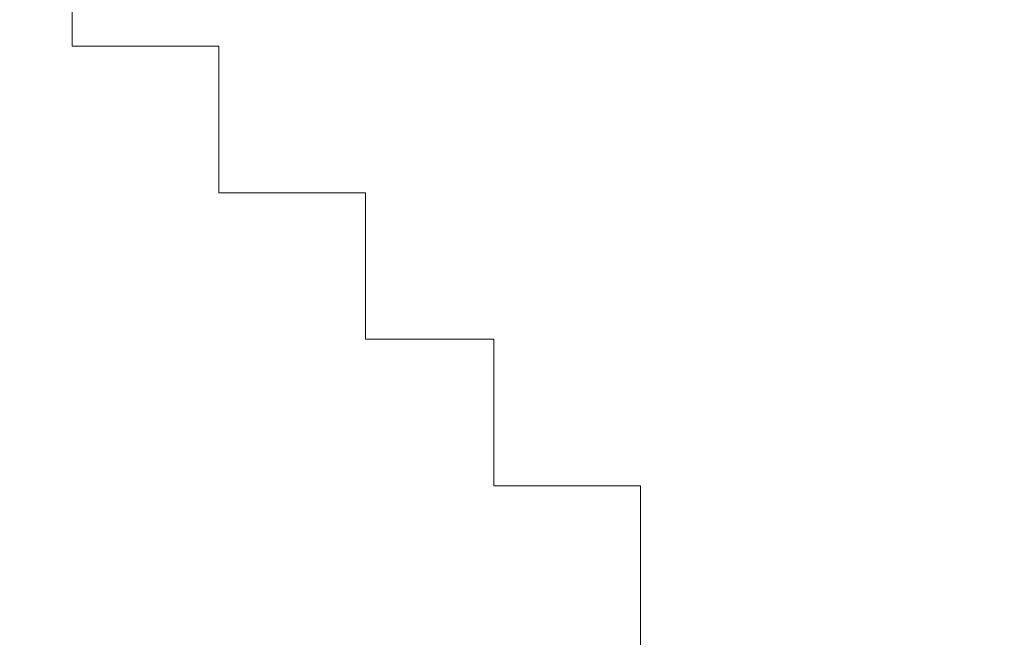
# Model space of a CAD drawing. Units: inches. Extents: x -599 to 1259, y -738 to 154.
# Drawn here: x 655 to 655, y -250 to -250 of the extents above; entities that cross this region are included whole.
import ezdxf

# ---------------------------------------------------------------- set-up
doc = ezdxf.new("R2010")
doc.units = ezdxf.units.IN
doc.header["$MEASUREMENT"] = 0
doc.layers.add('图层 1', color=7, linetype='Continuous')

msp = doc.modelspace()

# ---------------------------------------------------------------- linework, layer by layer
at = {"layer": '图层 1', "color": 7, "lineweight": 9}
for points in [[(654.85531, -249.48114), (654.85531, -249.52383)], [(654.85531, -249.52383), (654.85531, -249.52383)], [(654.85531, -249.52383), (654.90409, -249.52383)], [(654.90409, -249.52383), (654.90409, -249.52383)], [(654.90409, -249.52383), (654.90409, -249.52383)], [(654.90409, -249.52383), (654.90409, -249.57261)], [(654.90409, -249.57261), (654.90409, -249.57261)], [(654.90409, -249.57261), (654.90409, -249.57261)], [(654.90409, -249.57261), (654.95287, -249.57261)], [(654.95287, -249.57261), (654.95287, -249.57261)], [(654.95287, -249.57261), (654.95287, -249.62139)], [(654.95287, -249.62139), (654.95287, -249.62139)], [(654.95287, -249.62139), (654.95287, -249.62139)], [(654.95287, -249.62139), (654.95287, -249.62139)], [(654.95287, -249.62139), (654.95287, -249.62139)], [(654.95287, -249.62139), (654.95287, -249.62139)], [(654.95287, -249.62139), (654.95287, -249.62139)], [(654.95287, -249.62139), (654.95287, -249.62139)], [(654.95287, -249.62139), (654.95287, -249.62139)], [(654.95287, -249.62139), (654.95287, -249.62139)], [(654.95287, -249.62139), (654.95287, -249.62139)], [(654.95287, -249.62139), (654.95287, -249.62139)], [(654.95287, -249.62139), (654.95287, -249.62139)], [(654.95287, -249.62139), (654.95287, -249.62139)], [(654.95287, -249.62139), (654.95287, -249.62139)], [(654.95287, -249.62139), (654.95287, -249.62139)], [(654.95287, -249.62139), (654.95287, -249.62139)], [(654.95287, -249.62139), (654.95287, -249.62139)], [(654.95287, -249.62139), (654.95287, -249.62139)], [(654.95287, -249.62139), (654.95287, -249.62139)], [(654.95287, -249.62139), (654.95287, -249.62139)], [(654.95287, -249.62139), (654.95287, -249.62139)], [(654.95287, -249.62139), (654.99555, -249.62139)], [(654.99555, -249.62139), (654.99555, -249.62139)], [(654.99555, -249.62139), (654.99555, -249.62139)], [(654.99555, -249.62139), (654.99555, -249.62139)], [(654.99555, -249.62139), (654.99555, -249.62139)], [(654.99555, -249.62139), (654.99555, -249.62139)], [(654.99555, -249.62139), (654.99555, -249.62139)], [(654.99555, -249.62139), (654.99555, -249.62139)], [(654.99555, -249.62139), (654.99555, -249.62139)], [(654.99555, -249.62139), (654.99555, -249.62139)], [(654.99555, -249.62139), (654.99555, -249.62139)], [(654.99555, -249.62139), (654.99555, -249.62139)], [(654.99555, -249.62139), (654.99555, -249.62139)], [(654.99555, -249.62139), (654.99555, -249.62139)], [(654.99555, -249.62139), (654.99555, -249.62139)], [(654.99555, -249.62139), (654.99555, -249.62139)], [(654.99555, -249.62139), (654.99555, -249.62139)], [(654.99555, -249.62139), (654.99555, -249.62139)], [(654.99555, -249.62139), (654.99555, -249.62139)], [(654.99555, -249.62139), (654.99555, -249.62139)], [(654.99555, -249.62139), (654.99555, -249.62139)], [(654.99555, -249.62139), (654.99555, -249.62139)], [(654.99555, -249.62139), (654.99555, -249.62139)], [(654.99555, -249.62139), (654.99555, -249.62139)], [(654.99555, -249.62139), (654.99555, -249.62139)], [(654.99555, -249.62139), (654.99555, -249.62139)], [(654.99555, -249.62139), (654.99555, -249.62139)], [(654.99555, -249.62139), (654.99555, -249.62139)], [(654.99555, -249.62139), (654.99555, -249.62139)], [(654.99555, -249.62139), (654.99555, -249.62139)], [(654.99555, -249.62139), (654.99555, -249.62139)], [(654.99555, -249.62139), (654.99555, -249.62139)], [(654.99555, -249.62139), (654.99555, -249.62139)], [(654.99555, -249.62139), (654.99555, -249.62139)], [(654.99555, -249.62139), (654.99555, -249.62139)], [(654.99555, -249.62139), (654.99555, -249.62139)], [(654.99555, -249.62139), (654.99555, -249.62139)], [(654.99555, -249.62139), (654.99555, -249.62139)], [(654.99555, -249.62139), (654.99555, -249.62139)], [(654.99555, -249.62139), (654.99555, -249.62139)], [(654.99555, -249.62139), (654.99555, -249.62139)], [(654.99555, -249.62139), (654.99555, -249.62139)], [(654.99555, -249.62139), (654.99555, -249.62139)], [(654.99555, -249.62139), (654.99555, -249.62139)], [(654.99555, -249.62139), (654.99555, -249.62139)], [(654.99555, -249.62139), (654.99555, -249.62139)], [(654.99555, -249.62139), (654.99555, -249.62139)], [(654.99555, -249.62139), (654.99555, -249.62139)], [(654.99555, -249.62139), (654.99555, -249.62139)], [(654.99555, -249.62139), (654.99555, -249.62139)], [(654.99555, -249.62139), (654.99555, -249.62139)], [(654.99555, -249.62139), (654.99555, -249.62139)], [(654.99555, -249.62139), (654.99555, -249.62139)], [(654.99555, -249.62139), (654.99555, -249.62139)], [(654.99555, -249.62139), (654.99555, -249.62139)], [(654.99555, -249.62139), (654.99555, -249.62139)], [(654.99555, -249.62139), (654.99555, -249.62139)], [(654.99555, -249.62139), (654.99555, -249.62139)], [(654.99555, -249.62139), (654.99555, -249.62139)], [(654.99555, -249.62139), (654.99555, -249.62139)], [(654.99555, -249.62139), (654.99555, -249.62139)], [(654.99555, -249.62139), (654.99555, -249.62139)], [(654.99555, -249.62139), (654.99555, -249.62139)], [(654.99555, -249.62139), (654.99555, -249.62139)], [(654.99555, -249.62139), (654.99555, -249.62139)], [(654.99555, -249.62139), (654.99555, -249.62139)], [(654.99555, -249.62139), (654.99555, -249.62139)], [(654.99555, -249.62139), (654.99555, -249.62139)], [(654.99555, -249.62139), (654.99555, -249.62139)], [(654.99555, -249.62139), (654.99555, -249.62139)], [(654.99555, -249.62139), (654.99555, -249.62139)], [(654.99555, -249.62139), (654.99555, -249.62139)], [(654.99555, -249.62139), (654.99555, -249.62139)], [(654.99555, -249.62139), (654.99555, -249.62139)], [(654.99555, -249.62139), (654.99555, -249.62139)], [(654.99555, -249.62139), (654.99555, -249.62139)], [(654.99555, -249.62139), (654.99555, -249.62139)], [(654.99555, -249.62139), (654.99555, -249.62139)], [(654.99555, -249.62139), (654.99555, -249.62139)], [(654.99555, -249.62139), (654.99555, -249.62139)], [(654.99555, -249.62139), (654.99555, -249.62139)], [(654.99555, -249.62139), (654.99555, -249.62139)], [(654.99555, -249.62139), (654.99555, -249.62139)], [(654.99555, -249.62139), (654.99555, -249.62139)], [(654.99555, -249.62139), (654.99555, -249.62139)], [(654.99555, -249.62139), (654.99555, -249.62139)], [(654.99555, -249.62139), (654.99555, -249.62139)], [(654.99555, -249.62139), (654.99555, -249.62139)], [(654.99555, -249.62139), (654.99555, -249.62139)], [(654.99555, -249.62139), (654.99555, -249.62139)], [(654.99555, -249.62139), (654.99555, -249.62139)], [(654.99555, -249.62139), (654.99555, -249.62139)], [(654.99555, -249.62139), (654.99555, -249.62139)], [(654.99555, -249.62139), (654.99555, -249.62139)], [(654.99555, -249.62139), (654.99555, -249.62139)], [(654.99555, -249.62139), (654.99555, -249.62139)], [(654.99555, -249.62139), (654.99555, -249.62139)], [(654.99555, -249.62139), (654.99555, -249.62139)], [(654.99555, -249.62139), (654.99555, -249.62139)], [(654.99555, -249.62139), (654.99555, -249.62139)], [(654.99555, -249.62139), (654.99555, -249.62139)], [(654.99555, -249.62139), (654.99555, -249.67017)], [(654.99555, -249.67017), (654.99555, -249.67017)], [(654.99555, -249.67017), (654.99555, -249.67017)], [(654.99555, -249.67017), (654.99555, -249.67017)], [(654.99555, -249.67017), (654.99555, -249.67017)], [(654.99555, -249.67017), (654.99555, -249.67017)], [(654.99555, -249.67017), (654.99555, -249.67017)], [(654.99555, -249.67017), (654.99555, -249.67017)], [(654.99555, -249.67017), (654.99555, -249.67017)], [(654.99555, -249.67017), (655.04433, -249.67017)], [(655.04433, -249.67017), (655.04433, -249.67017)], [(655.04433, -249.67017), (655.04433, -249.67017)], [(655.04433, -249.67017), (655.04433, -249.67017)], [(655.04433, -249.67017), (655.04433, -249.67017)], [(655.04433, -249.67017), (655.04433, -249.67017)], [(655.04433, -249.67017), (655.04433, -249.67017)], [(655.04433, -249.67017), (655.04433, -249.67017)], [(655.04433, -249.67017), (655.04433, -249.67017)], [(655.04433, -249.67017), (655.04433, -249.67017)], [(655.04433, -249.67017), (655.04433, -249.67017)], [(655.04433, -249.67017), (655.04433, -249.67017)], [(655.04433, -249.67017), (655.04433, -249.67017)], [(655.04433, -249.67017), (655.04433, -249.67017)], [(655.04433, -249.67017), (655.04433, -249.67017)], [(655.04433, -249.67017), (655.04433, -249.67017)], [(655.04433, -249.67017), (655.04433, -249.67017)], [(655.04433, -249.67017), (655.04433, -249.67017)], [(655.04433, -249.67017), (655.04433, -249.67017)], [(655.04433, -249.67017), (655.04433, -249.67017)], [(655.04433, -249.67017), (655.04433, -249.67017)], [(655.04433, -249.67017), (655.04433, -249.67017)], [(655.04433, -249.67017), (655.04433, -249.67017)], [(655.04433, -249.67017), (655.04433, -249.67017)], [(655.04433, -249.67017), (655.04433, -249.67017)], [(655.04433, -249.67017), (655.04433, -249.67017)], [(655.04433, -249.67017), (655.04433, -249.67017)], [(655.04433, -249.67017), (655.04433, -249.67017)], [(655.04433, -249.67017), (655.04433, -249.67017)], [(655.04433, -249.67017), (655.04433, -249.67017)], [(655.04433, -249.67017), (655.04433, -249.67017)], [(655.04433, -249.67017), (655.04433, -249.67017)], [(655.04433, -249.67017), (655.04433, -249.67017)], [(655.04433, -249.67017), (655.04433, -249.67017)], [(655.04433, -249.67017), (655.04433, -249.67017)], [(655.04433, -249.67017), (655.04433, -249.67017)], [(655.04433, -249.67017), (655.04433, -249.67017)], [(655.04433, -249.67017), (655.04433, -249.67017)], [(655.04433, -249.67017), (655.04433, -249.67017)], [(655.04433, -249.67017), (655.04433, -249.67017)], [(655.04433, -249.67017), (655.04433, -249.67017)], [(655.04433, -249.67017), (655.04433, -249.67017)], [(655.04433, -249.67017), (655.04433, -249.67017)], [(655.04433, -249.67017), (655.04433, -249.67017)], [(655.04433, -249.67017), (655.04433, -249.67017)], [(655.04433, -249.67017), (655.04433, -249.67017)], [(655.04433, -249.67017), (655.04433, -249.67017)], [(655.04433, -249.67017), (655.04433, -249.67017)], [(655.04433, -249.67017), (655.04433, -249.67017)], [(655.04433, -249.67017), (655.04433, -249.67017)], [(655.04433, -249.67017), (655.04433, -249.67017)], [(655.04433, -249.67017), (655.04433, -249.67017)], [(655.04433, -249.67017), (655.04433, -249.67017)], [(655.04433, -249.67017), (655.04433, -249.67017)], [(655.04433, -249.67017), (655.04433, -249.67017)], [(655.04433, -249.67017), (655.04433, -249.67017)], [(655.04433, -249.67017), (655.04433, -249.67017)], [(655.04433, -249.67017), (655.04433, -249.67017)], [(655.04433, -249.67017), (655.04433, -249.67017)], [(655.04433, -249.67017), (655.04433, -249.67017)], [(655.04433, -249.67017), (655.04433, -249.67017)], [(655.04433, -249.67017), (655.04433, -249.67017)], [(655.04433, -249.67017), (655.04433, -249.67017)], [(655.04433, -249.67017), (655.04433, -249.67017)], [(655.04433, -249.67017), (655.04433, -249.67017)], [(655.04433, -249.67017), (655.04433, -249.67017)], [(655.04433, -249.67017), (655.04433, -249.67017)], [(655.04433, -249.67017), (655.04433, -249.67017)], [(655.04433, -249.67017), (655.04433, -249.67017)], [(655.04433, -249.67017), (655.04433, -249.67017)], [(655.04433, -249.67017), (655.04433, -249.67017)], [(655.04433, -249.67017), (655.04433, -249.67017)], [(655.04433, -249.67017), (655.04433, -249.67017)], [(655.04433, -249.67017), (655.04433, -249.67017)], [(655.04433, -249.67017), (655.04433, -249.67017)], [(655.04433, -249.67017), (655.04433, -249.67017)], [(655.04433, -249.67017), (655.04433, -249.67017)], [(655.04433, -249.67017), (655.04433, -249.67017)], [(655.04433, -249.67017), (655.04433, -249.67017)], [(655.04433, -249.67017), (655.04433, -249.67017)], [(655.04433, -249.67017), (655.04433, -249.67017)], [(655.04433, -249.67017), (655.04433, -249.67017)], [(655.04433, -249.67017), (655.04433, -249.67017)], [(655.04433, -249.67017), (655.04433, -249.67017)], [(655.04433, -249.67017), (655.04433, -249.67017)], [(655.04433, -249.67017), (655.04433, -249.67017)], [(655.04433, -249.67017), (655.04433, -249.67017)], [(655.04433, -249.67017), (655.04433, -249.67017)], [(655.04433, -249.67017), (655.04433, -249.67017)], [(655.04433, -249.67017), (655.04433, -249.67017)], [(655.04433, -249.67017), (655.04433, -249.67017)], [(655.04433, -249.67017), (655.04433, -249.67017)], [(655.04433, -249.67017), (655.04433, -249.72504)]]:
    msp.add_lwpolyline(points, dxfattribs=at)
for points, knots in [([(648.97734, -136.28763), (648.97734, -136.28763), (649.02003, -136.3425), (649.02003, -136.3425), (649.02003, -136.3425), (649.05661, -136.3425), (649.05661, -136.3425), (649.05661, -136.3425), (649.0932, -136.37909), (649.0932, -136.37909), (649.0932, -136.37909), (649.0932, -136.41567), (649.0932, -136.41567), (649.0932, -136.41567), (649.14198, -136.45836), (649.14198, -136.45836), (649.14198, -136.45836), (649.18466, -136.45836), (649.18466, -136.45836), (649.18466, -136.45836), (649.23344, -136.49494), (649.23344, -136.49494), (649.23344, -136.49494), (649.27002, -136.53762), (649.27002, -136.53762), (649.27002, -136.53762), (649.27002, -136.5864), (649.27002, -136.5864), (649.27002, -136.5864), (649.30661, -136.61689), (649.30661, -136.61689), (649.30661, -136.61689), (649.34929, -136.61689), (649.34929, -136.61689), (649.34929, -136.61689), (649.39197, -136.65957), (649.39197, -136.65957), (649.39197, -136.65957), (649.43465, -136.70226), (649.43465, -136.70226), (649.43465, -136.70226), (649.47124, -136.74494), (649.47124, -136.74494), (649.47124, -136.74494), (649.47124, -136.78152), (649.47124, -136.78152), (649.47124, -136.78152), (649.52612, -136.78152), (649.52612, -136.78152), (649.52612, -136.78152), (649.5688, -136.8242), (649.5688, -136.8242), (649.5688, -136.8242), (649.61148, -136.86689), (649.61148, -136.86689), (649.61148, -136.86689), (649.65416, -136.90347), (649.65416, -136.90347), (649.65416, -136.90347), (649.65416, -136.95835), (649.65416, -136.95835), (649.65416, -136.95835), (649.69685, -136.95835), (649.69685, -136.95835), (649.69685, -136.95835), (649.73343, -136.98884), (649.73343, -136.98884), (649.73343, -136.98884), (649.78221, -137.03152), (649.78221, -137.03152), (649.78221, -137.03152), (649.82489, -137.0742), (649.82489, -137.0742), (649.82489, -137.0742), (649.85538, -137.10469), (649.85538, -137.10469), (649.85538, -137.10469), (649.89806, -137.15957), (649.89806, -137.15957), (649.89806, -137.15957), (649.94684, -137.19005), (649.94684, -137.19005), (649.94684, -137.19005), (649.99562, -137.23883), (649.99562, -137.23883), (649.99562, -137.23883), (649.99562, -137.27542), (649.99562, -137.27542), (649.99562, -137.27542), (650.03221, -137.27542), (650.03221, -137.27542), (650.03221, -137.27542), (650.06879, -137.3242), (650.06879, -137.3242), (650.06879, -137.3242), (650.11757, -137.36688), (650.11757, -137.36688), (650.11757, -137.36688), (650.15416, -137.39127), (650.15416, -137.39127), (650.15416, -137.39127), (650.15416, -137.43395), (650.15416, -137.43395), (650.15416, -137.43395), (650.20294, -137.48273), (650.20294, -137.48273), (650.20294, -137.48273), (650.25172, -137.48273), (650.25172, -137.48273), (650.25172, -137.48273), (650.27611, -137.51932), (650.27611, -137.51932), (650.27611, -137.51932), (650.33098, -137.5681), (650.33098, -137.5681), (650.33098, -137.5681), (650.33098, -137.61078), (650.33098, -137.61078), (650.33098, -137.61078), (650.37366, -137.64736), (650.37366, -137.64736), (650.37366, -137.64736), (650.40415, -137.69005), (650.40415, -137.69005), (650.40415, -137.69005), (650.45293, -137.69005), (650.45293, -137.69005), (650.45293, -137.69005), (650.45293, -137.72663), (650.45293, -137.72663), (650.45293, -137.72663), (650.49561, -137.77541), (650.49561, -137.77541), (650.49561, -137.77541), (650.5383, -137.8059), (650.5383, -137.8059), (650.5383, -137.8059), (650.58098, -137.85468), (650.58098, -137.85468), (650.58098, -137.85468), (650.58098, -137.89736), (650.58098, -137.89736), (650.58098, -137.89736), (650.63586, -137.89736), (650.63586, -137.89736), (650.63586, -137.89736), (650.67244, -137.92785), (650.67244, -137.92785), (650.67244, -137.92785), (650.70293, -137.97663), (650.70293, -137.97663), (650.70293, -137.97663), (650.75171, -138.01321), (650.75171, -138.01321), (650.75171, -138.01321), (650.75171, -138.0498), (650.75171, -138.0498), (650.75171, -138.0498), (658.64794, -147.95819), (658.64794, -150.93986), (658.64794, -153.92152), (661.11741, -252.26159), (661.11741, -252.26159)], [0, 0, 0, 0, 1, 1, 1, 2, 2, 2, 3, 3, 3, 4, 4, 4, 5, 5, 5, 6, 6, 6, 7, 7, 7, 8, 8, 8, 9, 9, 9, 10, 10, 10, 11, 11, 11, 12, 12, 12, 13, 13, 13, 14, 14, 14, 15, 15, 15, 16, 16, 16, 17, 17, 17, 18, 18, 18, 19, 19, 19, 20, 20, 20, 21, 21, 21, 22, 22, 22, 23, 23, 23, 24, 24, 24, 25, 25, 25, 26, 26, 26, 27, 27, 27, 28, 28, 28, 29, 29, 29, 30, 30, 30, 31, 31, 31, 32, 32, 32, 33, 33, 33, 34, 34, 34, 35, 35, 35, 36, 36, 36, 37, 37, 37, 38, 38, 38, 39, 39, 39, 40, 40, 40, 41, 41, 41, 42, 42, 42, 43, 43, 43, 44, 44, 44, 45, 45, 45, 46, 46, 46, 47, 47, 47, 48, 48, 48, 49, 49, 49, 50, 50, 50, 51, 51, 51, 52, 52, 52, 53, 53, 53, 54, 54, 54, 54]), ([(647.77004, -144.60458), (647.77004, -144.60458), (650.68464, -147.56796), (652.2151, -151.53131), (653.74557, -155.49467), (655.70286, -252.35915), (655.70286, -252.35915)], [0, 0, 0, 0, 1, 1, 1, 2, 2, 2, 2])]:
    msp.add_open_spline(points, degree=3, knots=knots, dxfattribs=at)

doc.saveas('drawing.dxf')
